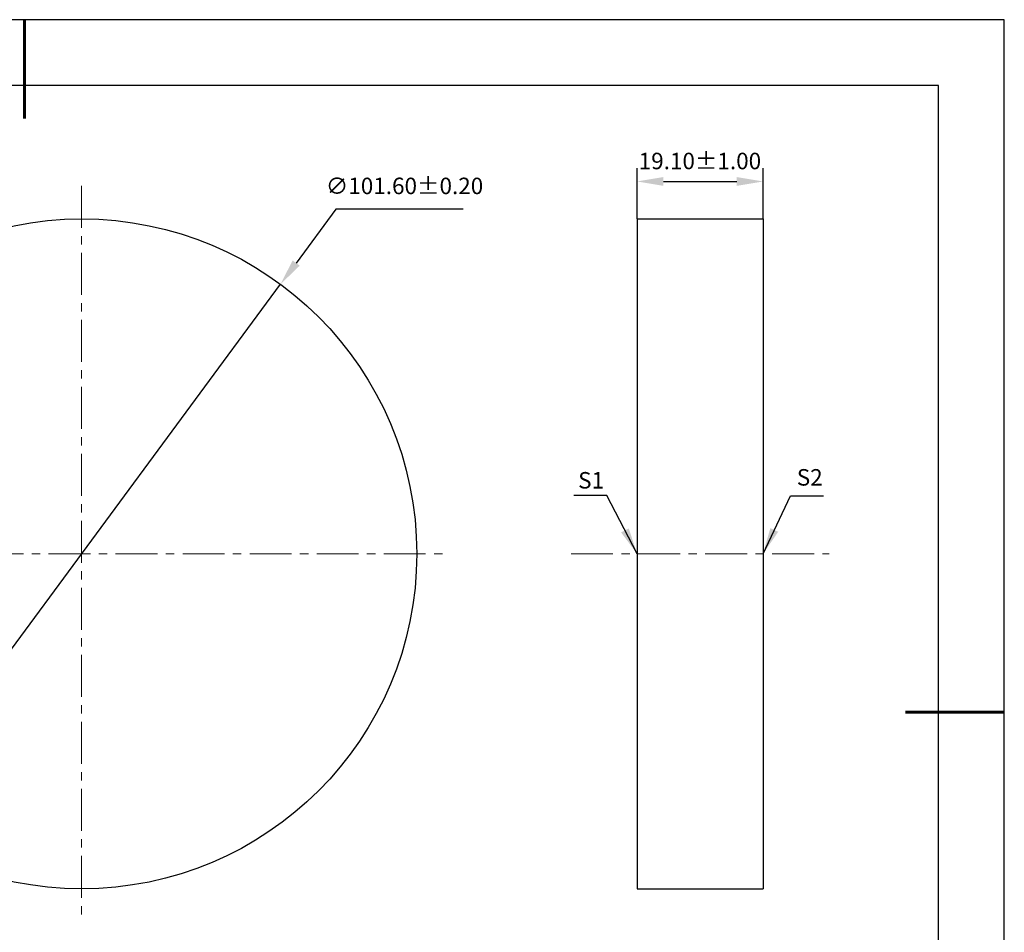
# Model space of a CAD drawing. Units: millimetres. Extents: x 0 to 297, y -2 to 208.
# Drawn here: x 147 to 297, y 70 to 208 of the extents above; entities that cross this region are included whole.
import ezdxf

# ---------------------------------------------------------------- set-up
doc = ezdxf.new("R2010")
doc.units = ezdxf.units.MM
doc.header["$PDSIZE"] = -1
doc.linetypes.add('CENTER', pattern=[10.16, 6.35, -1.27, 1.27, -1.27])
doc.layers.add('1轮廓实线层', color=7, linetype='Continuous')
doc.layers.add('细实线层', color=7, linetype='Continuous')
for name, color, linetype, lineweight in [('3中心线层', 1, 'CENTER', 9), ('7标注层', 4, 'Continuous', 5), ('粗实线层', 7, 'Continuous', 25)]:
    doc.layers.add(name, color=color, linetype=linetype, lineweight=lineweight)
doc.styles.add('TH-GBD2M', font='calibri.ttf', dxfattribs={"width": 0.8, "height": 2.5})
doc.dimstyles.new('ISO-25', dxfattribs={"dimtxt": 2.5, "dimasz": 4, "dimexe": 1.25, "dimexo": 0.625, "dimtad": 1, "dimdsep": 46, "dimtxsty": 'Standard', "dimcen": 2.5, "dimadec": 0, "dimazin": 0, "dimtfac": 1, "dimtmove": 0, "dimatfit": 3, "dimfxl": 1, "dimarcsym": 0})
doc.dimstyles.new('TH-GBD2M', dxfattribs={"dimtxt": 3.5, "dimasz": 4, "dimexe": 2, "dimexo": 0, "dimgap": 1.5, "dimtad": 1, "dimdec": 4, "dimzin": 9, "dimdsep": 46, "dimtxsty": 'TH-GBD2M', "dimcen": 0, "dimclrt": 3, "dimadec": 0, "dimazin": 3, "dimtfac": 1, "dimtdec": 4, "dimtofl": 0, "dimtmove": 0, "dimatfit": 3, "dimfxl": 1, "dimtolj": 1, "dimtzin": 0, "dimarcsym": 0})

# ---------------------------------------------------------------- blocks, each defined once
blk = doc.blocks.new('*X6')
at = {"layer": '粗实线层', "lineweight": 60}
for p, q in [((0, 105), (0, 90)), ((148.5, 0), (133.5, 0))]:
    blk.add_line(p, q, dxfattribs=at)
at = {"layer": '粗实线层'}
for p, q in [((138.5, 95), (-138.5, 95)), ((138.5, -95), (138.5, 95))]:
    blk.add_line(p, q, dxfattribs=at)
at = {"layer": '细实线层'}
for p, q in [((148.5, 105), (-148.5, 105)), ((148.5, -105), (148.5, 105))]:
    blk.add_line(p, q, dxfattribs=at)
blk = doc.blocks.new('*D18')
at = {"layer": '7标注层', "color": 0, "lineweight": -2, "transparency": 16777216}
for p, q in [((240.93, 177.99), (240.93, 185.66)), ((260.03, 177.99), (260.03, 185.66)), ((244.93, 183.66), (256.03, 183.66))]:
    blk.add_line(p, q, dxfattribs=at)
at = {"layer": '7标注层', "color": 0, "transparency": 16777216}
for points in [[(244.93, 184.33), (244.93, 182.99), (240.93, 183.66)], [(256.03, 184.33), (256.03, 182.99), (260.03, 183.66)]]:
    blk.add_solid(points, dxfattribs=at)
at = {"layer": 'Defpoints', "color": 0, "transparency": 16777216}
for p in [(260.03, 183.66), (240.93, 177.99), (260.03, 177.99)]:
    blk.add_point(p, dxfattribs=at)
at = {"layer": '7标注层', "color": 3, "transparency": 16777216, "insert": (250.46, 186.44), "char_height": 2.5, "attachment_point": 5, "style": 'TH-GBD2M'}
blk.add_mtext('19.10±1.00', dxfattribs=at)
blk = doc.blocks.new('*D19')
at = {"layer": '7标注层', "color": 0, "lineweight": -2, "transparency": 16777216}
for p, q in [((195.27, 179.45), (189.26, 171.29)), ((214.56, 179.45), (195.27, 179.45)), ((126.58, 86.3), (186.88, 168.07)), ((124.21, 83.08), (121.83, 79.86))]:
    blk.add_line(p, q, dxfattribs=at)
at = {"layer": '7标注层', "color": 0, "transparency": 16777216}
for points in [[(188.72, 171.69), (189.79, 170.89), (186.88, 168.07)], [(123.67, 83.48), (124.74, 82.69), (126.58, 86.3)]]:
    blk.add_solid(points, dxfattribs=at)
at = {"layer": 'Defpoints', "color": 0, "transparency": 16777216}
for p in [(186.88, 168.07), (126.58, 86.3)]:
    blk.add_point(p, dxfattribs=at)
at = {"layer": '7标注层', "color": 0, "transparency": 16777216, "insert": (205.68, 182.66), "char_height": 2.5, "attachment_point": 5, "style": 'TH-GBD2M'}
blk.add_mtext('∅101.60±0.20', dxfattribs=at)

msp = doc.modelspace()

# ---------------------------------------------------------------- linework, layer by layer
at = {"layer": '1轮廓实线层'}
for p, q in [((240.926, 177.987), (260.026, 177.987)), ((240.926, 177.987), (240.926, 76.387)), ((260.026, 177.987), (260.026, 76.387)), ((240.926, 76.387), (260.026, 76.387))]:
    msp.add_line(p, q, dxfattribs=at)
msp.add_circle((156.732, 127.187), 50.8, dxfattribs=at)
at = {"layer": '3中心线层'}
for p, q in [((156.732, 182.987), (156.732, 71.387)), ((100.932, 127.187), (212.532, 127.187)), ((230.928, 127.187), (270.026, 127.187))]:
    msp.add_line(p, q, dxfattribs=at)

# ---------------------------------------------------------------- block references
at = {"layer": '粗实线层'}
msp.add_blockref('*X6', (148.097, 103.194), dxfattribs=at)

# ---------------------------------------------------------------- texts
at = {"layer": '7标注层', "color": 3, "char_height": 2.5, "attachment_point": 5, "style": 'TH-GBD2M'}
for s, insert in [('\\A1;S1', (233.959, 138.341)), ('\\A1;S2', (267.103, 138.788))]:
    msp.add_mtext(s, dxfattribs=dict(at, insert=insert))

# ---------------------------------------------------------------- dimensions: what is measured, and where the dimension line sits
at = {"layer": '7标注层'}
dim = msp.add_linear_dim(base=(260.026, 183.661), p1=(240.926, 177.987), p2=(260.026, 177.987), dimstyle='TH-GBD2M', override={"dimdec": 2, "dimzin": 1, "dimtol": 1, "dimtp": 1, "dimtm": 1, "dimtdec": 2, "dimtolj": 0}, dxfattribs=at)
dim.commit()
dim.dimension.update_dxf_attribs({"geometry": '*D18', "text_midpoint": (250.46, 183.661), "dimtype": 160})
dim = msp.add_diameter_dim_2p(p1=(126.581, 86.302), p2=(186.883, 168.071), dimstyle='ISO-25', override={"dimtxt": 3.5, "dimexe": 2, "dimexo": 0, "dimgap": 1.524, "dimtih": 1, "dimtoh": 1, "dimzin": 0, "dimtxsty": 'TH-GBD2M', "dimadec": 2, "dimtol": 1, "dimtp": 0.2, "dimtm": 0.2, "dimtzin": 0}, dxfattribs=at)
dim.commit()
dim.dimension.update_dxf_attribs({"geometry": '*D19', "text_midpoint": (205.68, 179.449), "dimtype": 163})

# ---------------------------------------------------------------- leaders
for points in [[(240.926, 127.187), (236.361, 136.017), (231.335, 136.017)], [(260.026, 127.187), (264.168, 136.007), (269.193, 136.007)]]:
    msp.add_leader(points, dimstyle='TH-GBD2M', override={"dimgap": 1.5, "dimtad": 0, "dimtxsty": 'TH-GBD2M'}, dxfattribs=at)

doc.saveas('drawing.dxf')
